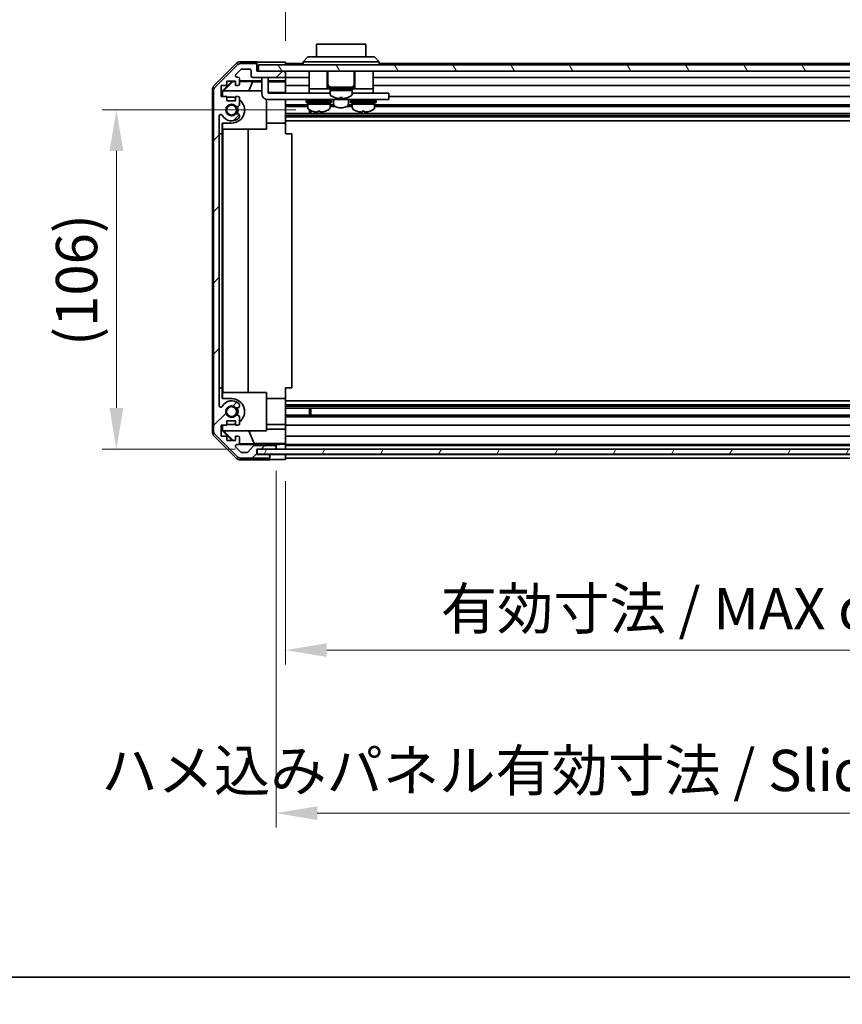
# Model space of a CAD drawing. Units: millimetres. Extents: x 0 to 8056, y -9 to 1405.
# Drawn here: x 2142 to 2401, y -9 to 302 of the extents above; entities that cross this region are included whole.
import ezdxf

# ---------------------------------------------------------------- set-up
doc = ezdxf.new("R2010")
doc.units = ezdxf.units.MM
doc.header["$LTSCALE"] = 4.5
doc.layers.get('Defpoints').update_dxf_attribs({"lineweight": 25})
for name, color, linetype, lineweight in [('Border (ISO)', 7, 'Continuous', 35), ('Dimension (ISO)', 7, 'Continuous', 18), ('Dimension (ISO) @ 1', 7, 'Continuous', 18), ('Hatch (ISO)', 1, 'Continuous', 18), ('Visible (ISO)', 7, 'Continuous', 35)]:
    doc.layers.add(name, color=color, linetype=linetype, lineweight=lineweight)
doc.styles.add('Note Text (TK)', font='txt')
doc.dimstyles.new('Default - Method 1b (TK)', dxfattribs={"dimscale": 4.5, "dimtxt": 2.5, "dimasz": 2.5, "dimexe": 1, "dimexo": 1.5, "dimgap": 1, "dimtad": 1, "dimtoh": 1, "dimrnd": 1e-08, "dimdsep": 46, "dimtxsty": 'Note Text (TK)', "dimcen": 0.09, "dimdle": 5, "dimclrd": 100, "dimclre": 100, "dimclrt": 7, "dimadec": 1, "dimazin": 1, "dimtfac": 1, "dimtmove": 0, "dimatfit": 3, "dimfxl": 1, "dimtolj": 1, "dimlwd": -1, "dimlwe": -1, "dimarcsym": 0})

# ---------------------------------------------------------------- blocks, each defined once
blk = doc.blocks.new('図面枠 tk図枠')
at = {"layer": 'Border (ISO)'}
blk.add_line((14.5, 8), (405.5, 8), dxfattribs=at)
blk = doc.blocks.new('*D44')
at = {"layer": 'Defpoints', "color": 0}
for p in [(2172.02, 273.23), (2235.29, 273.23), (2216.29, 166.28)]:
    blk.add_point(p, dxfattribs=at)
at = {"layer": 'Dimension (ISO)', "color": 100}
for p, q in [((2228.54, 273.23), (2167.52, 273.23)), ((2172.02, 179.28), (2172.02, 260.23)), ((2209.54, 166.28), (2167.52, 166.28))]:
    blk.add_line(p, q, dxfattribs=at)
for points in [[(2169.86, 260.23), (2174.19, 260.23), (2172.02, 273.23)], [(2169.86, 179.28), (2174.19, 179.28), (2172.02, 166.28)]]:
    blk.add_solid(points, dxfattribs=at)
at = {"layer": 'Dimension (ISO)', "color": 7, "insert": (2159.47, 198.83), "char_height": 13, "attachment_point": 4, "rotation": 90, "style": 'Note Text (TK)'}
blk.add_mtext('\\A1;(106)', dxfattribs=at)
blk = doc.blocks.new('*D45')
at = {"layer": 'Defpoints', "color": 0}
for p in [(2225.29, 163.01), (2529.29, 162.93), (2529.29, 103.01)]:
    blk.add_point(p, dxfattribs=at)
at = {"layer": 'Dimension (ISO)', "color": 100}
for p, q in [((2225.29, 156.26), (2225.29, 98.51)), ((2529.29, 156.18), (2529.29, 98.51)), ((2238.29, 103.01), (2516.29, 103.01))]:
    blk.add_line(p, q, dxfattribs=at)
for points in [[(2238.29, 105.18), (2238.29, 100.85), (2225.29, 103.01)], [(2516.29, 105.18), (2516.29, 100.85), (2529.29, 103.01)]]:
    blk.add_solid(points, dxfattribs=at)
at = {"layer": 'Dimension (ISO)', "color": 7, "insert": (2274.15, 116.08), "char_height": 13, "attachment_point": 4, "style": 'Note Text (TK)'}
blk.add_mtext('\\A1;有効寸法 / MAX dim. 304', dxfattribs=at)
blk = doc.blocks.new('*D48')
at = {"layer": 'Defpoints', "color": 0}
for p in [(2222.29, 166.28), (2532.29, 166.28), (2532.29, 51.66)]:
    blk.add_point(p, dxfattribs=at)
at = {"layer": 'Dimension (ISO)', "color": 100}
for p, q in [((2222.29, 159.53), (2222.29, 47.16)), ((2532.29, 159.53), (2532.29, 47.16)), ((2235.29, 51.66), (2519.29, 51.66))]:
    blk.add_line(p, q, dxfattribs=at)
for points in [[(2235.29, 53.83), (2235.29, 49.5), (2222.29, 51.66)], [(2519.29, 53.83), (2519.29, 49.5), (2532.29, 51.66)]]:
    blk.add_solid(points, dxfattribs=at)
at = {"layer": 'Dimension (ISO)', "color": 7, "insert": (2167.26, 65.1), "char_height": 13, "attachment_point": 4, "style": 'Note Text (TK)'}
blk.add_mtext('\\A1;ハメ込みパネル有効寸法 / Slide panel MAX dim. 310', dxfattribs=at)
blk = doc.blocks.new('*D49')
at = {"layer": 'Defpoints', "color": 0}
for p in [(2529.29, 324.69), (2225.29, 288.17), (2529.29, 285.33)]:
    blk.add_point(p, dxfattribs=at)
at = {"layer": 'Dimension (ISO)', "color": 100}
for p, q in [((2225.29, 294.92), (2225.29, 329.19)), ((2529.29, 292.08), (2529.29, 329.19)), ((2238.29, 324.69), (2516.29, 324.69))]:
    blk.add_line(p, q, dxfattribs=at)
for points in [[(2238.29, 326.86), (2238.29, 322.52), (2225.29, 324.69)], [(2516.29, 326.86), (2516.29, 322.52), (2529.29, 324.69)]]:
    blk.add_solid(points, dxfattribs=at)
at = {"layer": 'Dimension (ISO)', "color": 7, "insert": (2150.46, 338.13), "char_height": 13, "attachment_point": 4, "style": 'Note Text (TK)'}
blk.add_mtext('\\A1;開閉パネル有効寸法 / Open-closing panel MAX dim. 304', dxfattribs=at)

msp = doc.modelspace()

# ---------------------------------------------------------------- hatches: boundary and pattern name
at = {"layer": 'Hatch (ISO)'}
h = msp.add_hatch(dxfattribs=at)
h.set_pattern_fill('ANSI31', color=256, scale=127, style=0)
h.set_pattern_definition([(45, (1697, -40), (-11.2253, 11.2253), [])])
edge = h.paths.add_edge_path()
edge.add_ellipse((2204.5938, 172.2537), major_axis=(-2, 0), ratio=1, start_angle=0, end_angle=45)
edge.add_line((2203.1795, 170.8395), (2210.008, 164.0111))
edge.add_ellipse((2211.4222, 165.4253), major_axis=(-1.4142, -1.4142), ratio=1, start_angle=0, end_angle=45)
edge.add_line((2211.4222, 163.4253), (2219.7938, 163.4253))
edge.add_ellipse((2219.7938, 163.9253), major_axis=(0, -0.5), ratio=1, start_angle=0, end_angle=90)
edge.add_line((2220.2938, 163.9253), (2220.2938, 164.1253))
edge.add_ellipse((2219.7938, 164.1253), major_axis=(0.5, 0), ratio=1, start_angle=0, end_angle=90)
edge.add_line((2219.7938, 164.6253), (2216.2938, 164.6253))
edge.add_line((2216.2938, 164.6253), (2216.2938, 166.2753))
edge.add_line((2216.2938, 166.2753), (2216.3438, 166.2753))
edge.add_line((2216.3438, 166.2753), (2221.7938, 166.2753))
edge.add_ellipse((2221.7938, 166.7753), major_axis=(0, -0.5), ratio=1, start_angle=0, end_angle=3.115064)
edge.add_ellipse((2221.7938, 166.7753), major_axis=(0.0272, -0.4993), ratio=1, start_angle=0, end_angle=86.884936)
edge.add_line((2222.2938, 166.7753), (2222.2938, 166.9753))
edge.add_ellipse((2221.7938, 166.9753), major_axis=(0.5, 0), ratio=1, start_angle=0, end_angle=90)
edge.add_line((2221.7938, 167.4753), (2215.5183, 167.4753))
edge.add_ellipse((2215.5183, 166.9753), major_axis=(0, 0.5), ratio=1, start_angle=0, end_angle=48.366461)
edge.add_line((2215.1446, 167.3075), (2213.4429, 165.3931))
edge.add_ellipse((2213.0692, 165.7253), major_axis=(0.3737, -0.3322), ratio=1, start_angle=311.633539, end_angle=360, ccw=False)
edge.add_line((2213.0692, 165.2253), (2211.5465, 165.2253))
edge.add_ellipse((2211.5465, 165.7253), major_axis=(0, -0.5), ratio=1, start_angle=315, end_angle=360, ccw=False)
edge.add_line((2211.1929, 165.3718), (2209.6429, 166.9218))
edge.add_ellipse((2209.9965, 167.2753), major_axis=(-0.3536, -0.3536), ratio=1, start_angle=225, end_angle=360, ccw=False)
edge.add_line((2209.9965, 167.7753), (2210.2938, 167.7753))
edge.add_ellipse((2210.2938, 168.2753), major_axis=(0, -0.5), ratio=1, start_angle=0, end_angle=90)
edge.add_line((2210.7938, 168.2753), (2210.7938, 169.9253))
edge.add_ellipse((2210.2938, 169.9253), major_axis=(0.5, 0), ratio=1, start_angle=0, end_angle=90)
edge.add_line((2210.2938, 170.4253), (2209.5438, 170.4253))
edge.add_line((2209.5438, 170.4253), (2209.5438, 169.0253))
edge.add_line((2209.5438, 169.0253), (2206.7438, 169.0253))
edge.add_line((2206.7438, 169.0253), (2206.7438, 170.4253))
edge.add_line((2206.7438, 170.4253), (2205.0438, 170.4253))
edge.add_line((2205.0438, 170.4253), (2205.0438, 173.8253))
edge.add_line((2205.0438, 173.8253), (2206.7438, 173.8253))
edge.add_line((2206.7438, 173.8253), (2206.7438, 175.2253))
edge.add_line((2206.7438, 175.2253), (2209.5438, 175.2253))
edge.add_line((2209.5438, 175.2253), (2209.5438, 173.8253))
edge.add_line((2209.5438, 173.8253), (2210.2938, 173.8253))
edge.add_ellipse((2210.2938, 174.3253), major_axis=(0, -0.5), ratio=1, start_angle=0, end_angle=90)
edge.add_line((2210.7938, 174.3253), (2210.7938, 176.4526))
edge.add_ellipse((2210.0362, 176.1956), major_axis=(0.7576, 0.2571), ratio=1, start_angle=0, end_angle=113.335886)
edge.add_ellipse((2208.2938, 178.1253), major_axis=(1.2063, -1.336), ratio=1, start_angle=95.840426, end_angle=360, ccw=False)
edge.add_ellipse((2210.0362, 180.0551), major_axis=(-0.5361, -0.5938), ratio=1, start_angle=0, end_angle=113.335886)
edge.add_line((2210.7938, 179.798), (2210.7939, 180.3122))
edge.add_ellipse((2210.0362, 180.0551), major_axis=(0.7577, 0.2571), ratio=1, start_angle=0, end_angle=29.176312)
edge.add_ellipse((2208.2938, 178.1253), major_axis=(2.2786, 2.5236), ratio=1, start_angle=0, end_angle=102.759257)
edge.add_ellipse((2204.8935, 180.0351), major_axis=(0.4357, -0.2447), ratio=1, start_angle=209.320529, end_angle=360, ccw=False)
edge.add_line((2204.3938, 180.0351), (2204.3938, 271.2156))
edge.add_ellipse((2204.8935, 271.2156), major_axis=(-0.4997, 0), ratio=1, start_angle=209.320529, end_angle=360, ccw=False)
edge.add_ellipse((2208.2938, 273.1253), major_axis=(-2.9645, -1.665), ratio=1, start_angle=0, end_angle=102.759257)
edge.add_ellipse((2210.0362, 271.1956), major_axis=(0.5362, -0.5939), ratio=1, start_angle=0, end_angle=29.176312)
edge.add_line((2210.7939, 270.9385), (2210.7938, 271.4526))
edge.add_ellipse((2210.0362, 271.1956), major_axis=(0.7576, 0.2571), ratio=1, start_angle=0, end_angle=113.335886)
edge.add_ellipse((2208.2938, 273.1253), major_axis=(1.2063, -1.336), ratio=1, start_angle=95.840426, end_angle=360, ccw=False)
edge.add_ellipse((2210.0362, 275.0551), major_axis=(-0.5361, -0.5938), ratio=1, start_angle=0, end_angle=113.335886)
edge.add_line((2210.7938, 274.798), (2210.7938, 276.9253))
edge.add_ellipse((2210.2938, 276.9253), major_axis=(0.5, 0), ratio=1, start_angle=0, end_angle=90)
edge.add_line((2210.2938, 277.4253), (2209.5438, 277.4253))
edge.add_line((2209.5438, 277.4253), (2209.5438, 276.0253))
edge.add_line((2209.5438, 276.0253), (2206.7438, 276.0253))
edge.add_line((2206.7438, 276.0253), (2206.7438, 277.4253))
edge.add_line((2206.7438, 277.4253), (2205.0438, 277.4253))
edge.add_line((2205.0438, 277.4253), (2205.0438, 280.8253))
edge.add_line((2205.0438, 280.8253), (2206.7438, 280.8253))
edge.add_line((2206.7438, 280.8253), (2206.7438, 282.2253))
edge.add_line((2206.7438, 282.2253), (2209.5438, 282.2253))
edge.add_line((2209.5438, 282.2253), (2209.5438, 280.8253))
edge.add_line((2209.5438, 280.8253), (2210.2938, 280.8253))
edge.add_ellipse((2210.2938, 281.3253), major_axis=(0, -0.5), ratio=1, start_angle=0, end_angle=90)
edge.add_line((2210.7938, 281.3253), (2210.7938, 282.9753))
edge.add_ellipse((2210.2938, 282.9753), major_axis=(0.5, 0), ratio=1, start_angle=0, end_angle=90)
edge.add_line((2210.2938, 283.4753), (2209.9965, 283.4753))
edge.add_ellipse((2209.9965, 283.9753), major_axis=(0, -0.5), ratio=1, start_angle=225, end_angle=360, ccw=False)
edge.add_line((2209.6429, 284.3289), (2211.1929, 285.8789))
edge.add_ellipse((2211.5465, 285.5253), major_axis=(-0.3536, 0.3536), ratio=1, start_angle=315, end_angle=360, ccw=False)
edge.add_line((2211.5465, 286.0253), (2213.9938, 286.0253))
edge.add_ellipse((2213.9938, 285.5253), major_axis=(0, 0.5), ratio=1, start_angle=270, end_angle=360, ccw=False)
edge.add_line((2214.4938, 285.5253), (2214.4938, 283.8253))
edge.add_ellipse((2214.9938, 283.8253), major_axis=(-0.5, 0), ratio=1, start_angle=0, end_angle=90)
edge.add_line((2214.9938, 283.3253), (2224.7938, 283.3253))
edge.add_ellipse((2224.7938, 283.8253), major_axis=(0, -0.5), ratio=1, start_angle=0, end_angle=90)
edge.add_line((2225.2938, 283.8253), (2225.2938, 284.8253))
edge.add_ellipse((2224.7938, 284.8253), major_axis=(0.5, 0), ratio=1, start_angle=0, end_angle=90)
edge.add_line((2224.7938, 285.3253), (2216.7938, 285.3253))
edge.add_line((2216.7938, 285.3253), (2216.2938, 285.3253))
edge.add_line((2216.2938, 285.3253), (2216.2938, 287.3253))
edge.add_ellipse((2215.7938, 287.3253), major_axis=(0.5, 0), ratio=1, start_angle=0, end_angle=90)
edge.add_line((2215.7938, 287.8253), (2211.4222, 287.8253))
edge.add_ellipse((2211.4222, 285.8253), major_axis=(0, 2), ratio=1, start_angle=0, end_angle=45)
edge.add_line((2210.008, 287.2395), (2203.1795, 280.4111))
edge.add_ellipse((2204.5938, 278.9969), major_axis=(-1.4142, 1.4142), ratio=1, start_angle=0, end_angle=45)
edge.add_line((2202.5938, 278.9969), (2202.5938, 172.2537))
h = msp.add_hatch(dxfattribs=at)
h.set_pattern_fill('ANSI31', color=256, scale=127, angle=75.000175, style=0)
h.set_pattern_definition([(120.0002, (1697, -40), (-13.74813, -7.93754), [])])
h.paths.add_polyline_path([(2537.7938, 285.3253), (2537.7938, 287.3253), (2216.7938, 287.3253), (2216.7938, 285.3253), (2224.7938, 285.3253), (2529.7938, 285.3253)])
h = msp.add_hatch(dxfattribs=at)
h.set_pattern_fill('ANSI31', color=256, scale=127, angle=14.999978, style=0)
h.set_pattern_definition([(60, (1697, -40), (-13.74815, 7.9375), [])])
h.paths.add_polyline_path([(2216.3438, 166.2761), (2216.3438, 166.2753), (2216.3438, 164.7761), (2538.2438, 164.7761), (2538.2438, 166.2753), (2538.2438, 166.2761), (2532.7666, 166.2761), (2221.8209, 166.2761)])

# ---------------------------------------------------------------- linework, layer by layer
at = {"layer": 'Visible (ISO)'}
for p, q in [((2250.5438, 293.9253), (2235.0438, 293.9253)), ((2235.0438, 289.9253), (2235.0438, 293.9253)), ((2250.5438, 293.9253), (2250.5438, 289.9253)), ((2230.7938, 288.3253), (2232.2938, 289.9253)), ((2232.2938, 289.9253), (2233.2938, 289.9253)), ((2252.2938, 289.9253), (2233.2938, 289.9253)), ((2252.2938, 289.9253), (2253.2938, 289.9253)), ((2254.7938, 288.3253), (2253.2938, 289.9253)), ((2202.8794, 280.9098), (2209.7093, 287.7397)), ((2210.008, 287.2395), (2203.1795, 280.4111)), ((2209.6429, 284.3289), (2211.1929, 285.8789)), ((2216.2938, 288.3253), (2211.1234, 288.3253)), ((2215.7938, 287.8253), (2211.4222, 287.8253)), ((2211.5465, 286.0253), (2213.9938, 286.0253)), ((2214.4938, 285.5253), (2214.4938, 283.8253)), ((2216.2938, 287.3253), (2216.2938, 288.3253)), ((2216.2938, 285.3253), (2216.2938, 287.3253)), ((2537.7938, 287.3253), (2216.7938, 287.3253)), ((2216.7938, 287.3253), (2216.7938, 285.3253)), ((2221.2938, 288.1682), (2225.2938, 288.1682)), ((2225.2938, 288.1682), (2225.2938, 287.3253)), ((2230.7938, 287.8253), (2225.2938, 287.8253)), ((2233.2938, 288.3253), (2230.7938, 288.3253)), ((2230.7938, 287.3253), (2230.7938, 288.3253)), ((2233.2938, 288.3253), (2252.2938, 288.3253)), ((2254.7938, 288.3253), (2252.2938, 288.3253)), ((2254.7938, 287.3253), (2254.7938, 288.3253)), ((2522.7938, 287.8253), (2254.7938, 287.8253)), ((2210.2938, 283.4753), (2209.9965, 283.4753)), ((2210.7938, 281.3253), (2210.7938, 282.9753)), ((2210.7938, 282.3244), (2217.7938, 282.3244)), ((2214.9938, 283.3253), (2224.7938, 283.3253)), ((2224.7938, 285.3253), (2216.2938, 285.3253)), ((2216.7938, 285.3253), (2537.7938, 285.3253)), ((2217.7938, 282.9253), (2217.7938, 283.3253)), ((2217.7938, 282.9253), (2217.7938, 278.4253)), ((2219.7938, 283.3253), (2219.7938, 282.9253)), ((2219.7938, 278.4253), (2219.7938, 282.9253)), ((2219.7938, 282.3244), (2225.2938, 282.3244)), ((2225.2938, 284.8253), (2225.2938, 285.3253)), ((2225.2938, 283.8253), (2225.2938, 284.8253)), ((2225.2938, 282.3244), (2225.2938, 283.8253)), ((2232.6938, 283.3253), (2225.2938, 283.3253)), ((2225.2938, 282.3244), (2225.2938, 282.0713)), ((2232.6938, 285.3253), (2232.6938, 279.8253)), ((2238.4438, 285.3253), (2238.4438, 279.8253)), ((2238.6438, 285.3253), (2238.6438, 281.3253)), ((2246.9438, 285.3253), (2246.9438, 281.3253)), ((2247.1438, 285.3253), (2247.1438, 279.8253)), ((2252.8938, 285.3253), (2252.8938, 279.8253)), ((2525.0938, 283.3253), (2252.8938, 283.3253)), ((2202.2938, 171.7549), (2202.2938, 279.4957)), ((2205.0438, 277.4253), (2205.0438, 280.8253)), ((2205.0438, 280.8253), (2206.7438, 280.8253)), ((2205.2942, 279.0806), (2208.4389, 282.2253)), ((2205.7517, 279.1253), (2208.7224, 282.14)), ((2206.7438, 280.8253), (2206.7438, 282.2253)), ((2206.7438, 282.2253), (2209.5438, 282.2253)), ((2208.6371, 282.2253), (2208.7224, 282.14)), ((2208.7224, 282.14), (2209.5438, 282.1257)), ((2209.5438, 282.2253), (2209.5438, 280.8253)), ((2209.5438, 280.8253), (2210.2938, 280.8253)), ((2210.7938, 282.1038), (2214.88, 282.0325)), ((2214.88, 282.0325), (2213.6966, 279.1253)), ((2214.88, 282.0325), (2217.7938, 282.0325)), ((2219.7938, 282.0325), (2225.2938, 282.0325)), ((2225.2938, 282.0713), (2225.2938, 281.3253)), ((2225.2938, 280.8253), (2225.2938, 281.3253)), ((2232.6938, 280.8253), (2225.2938, 280.8253)), ((2225.2938, 280.8253), (2225.2938, 278.6965)), ((2232.6938, 279.8253), (2232.6938, 278.4253)), ((2232.6938, 279.8253), (2237.6938, 279.8253)), ((2237.9438, 279.8253), (2237.6938, 279.8253)), ((2237.9438, 279.8253), (2238.4438, 279.8253)), ((2238.7938, 279.8253), (2238.4438, 279.8253)), ((2238.7938, 280.3253), (2246.7938, 280.3253)), ((2238.7938, 280.3253), (2238.7938, 279.8253)), ((2238.7938, 279.8253), (2246.7938, 279.8253)), ((2239.2938, 279.8253), (2239.2938, 279.3253)), ((2239.2938, 279.3253), (2243.4469, 279.3253)), ((2246.2938, 279.3253), (2239.2938, 279.3253)), ((2239.2938, 278.3548), (2239.2938, 279.3253)), ((2243.9302, 279.3253), (2246.2938, 279.3253)), ((2246.2938, 279.8253), (2246.2938, 279.3253)), ((2246.2938, 278.3548), (2246.2938, 279.3253)), ((2246.7938, 280.3253), (2246.7938, 279.8253)), ((2247.1438, 279.8253), (2246.7938, 279.8253)), ((2247.1438, 279.8253), (2247.6438, 279.8253)), ((2247.8938, 279.8253), (2247.6438, 279.8253)), ((2247.8938, 279.8253), (2252.8938, 279.8253)), ((2529.2938, 280.8253), (2252.8938, 280.8253)), ((2252.8938, 279.8253), (2252.8938, 278.4253)), ((2202.5938, 278.9969), (2202.5938, 172.2537)), ((2206.7438, 277.4253), (2205.0438, 277.4253)), ((2205.2942, 277.4253), (2205.2942, 279.0806)), ((2205.3989, 278.9759), (2205.2942, 279.0806)), ((2205.5484, 279.1253), (2205.3989, 278.9759)), ((2205.3989, 278.9759), (2205.3989, 277.4253)), ((2205.5484, 279.1253), (2217.7938, 279.1253)), ((2206.7438, 276.0253), (2206.7438, 277.4253)), ((2206.7438, 277.2253), (2208.2938, 277.2253)), ((2210.2938, 277.4253), (2209.5438, 277.4253)), ((2209.5438, 277.4253), (2209.5438, 276.0253)), ((2210.7938, 274.798), (2210.7938, 276.9253)), ((2219.2938, 276.4888), (2219.2938, 267.1253)), ((2225.2938, 278.6965), (2219.7938, 278.6965)), ((2219.7938, 278.4253), (2232.6938, 278.4253)), ((2256.7938, 276.4253), (2219.7938, 276.4253)), ((2225.2938, 278.6965), (2225.2938, 278.4253)), ((2225.2938, 276.4253), (2225.2938, 276.3749)), ((2225.2938, 269.0253), (2225.2938, 276.3749)), ((2232.6938, 278.4253), (2234.1938, 278.4253)), ((2233.0438, 276.4253), (2233.0438, 276.3253)), ((2239.2938, 278.4253), (2234.1938, 278.4253)), ((2238.5438, 276.4253), (2238.5438, 276.3253)), ((2240.4438, 276.4253), (2240.4438, 275.139)), ((2240.6938, 277.0979), (2240.6938, 277.0869)), ((2242.4338, 277.0979), (2242.4338, 276.7705)), ((2243.1538, 276.7705), (2243.1538, 277.0979)), ((2244.8938, 277.0869), (2244.8938, 277.0979)), ((2245.1438, 276.4253), (2245.1438, 275.139)), ((2251.3938, 278.4253), (2246.2938, 278.4253)), ((2247.0438, 276.4253), (2247.0438, 276.3253)), ((2251.3938, 278.4253), (2252.8938, 278.4253)), ((2252.5438, 276.4253), (2252.5438, 276.3253)), ((2252.8938, 278.4253), (2256.7938, 278.4253)), ((2257.7938, 278.4253), (2256.7938, 278.4253)), ((2256.7938, 276.4253), (2257.7938, 276.4253)), ((2257.7938, 278.4253), (2257.7938, 276.4253)), ((2529.2938, 277.4253), (2257.7938, 277.4253)), ((2209.5438, 276.0253), (2206.7438, 276.0253)), ((2232.2938, 274.798), (2225.2938, 274.798)), ((2232.2938, 274.2551), (2225.2938, 274.2551)), ((2231.7938, 276.0253), (2239.7938, 276.0253)), ((2231.7938, 276.0253), (2231.7938, 275.5253)), ((2231.7938, 275.5253), (2239.7938, 275.5253)), ((2232.2938, 275.5253), (2232.2938, 275.0253)), ((2239.2938, 275.0253), (2232.2938, 275.0253)), ((2232.2938, 274.0548), (2232.2938, 275.0253)), ((2232.2938, 275.0253), (2239.2938, 275.0253)), ((2232.8642, 271.9956), (2232.8642, 273.1506)), ((2233.2938, 272.9445), (2233.2938, 271.9956)), ((2239.2938, 275.5253), (2239.2938, 275.0253)), ((2239.2938, 274.0548), (2239.2938, 275.0253)), ((2240.517, 274.798), (2239.2938, 274.798)), ((2241.0169, 274.2551), (2239.2938, 274.2551)), ((2239.7938, 276.0253), (2239.7938, 275.5253)), ((2246.2938, 274.2551), (2244.5706, 274.2551)), ((2246.2938, 274.798), (2245.0705, 274.798)), ((2245.7938, 276.0253), (2253.7938, 276.0253)), ((2245.7938, 276.0253), (2245.7938, 275.5253)), ((2245.7938, 275.5253), (2253.7938, 275.5253)), ((2246.2938, 275.5253), (2246.2938, 275.0253)), ((2253.2938, 275.0253), (2246.2938, 275.0253)), ((2246.2938, 274.0548), (2246.2938, 275.0253)), ((2246.2938, 275.0253), (2253.2938, 275.0253)), ((2253.2938, 275.5253), (2253.2938, 275.0253)), ((2253.2938, 274.0548), (2253.2938, 275.0253)), ((2529.2938, 274.798), (2253.2938, 274.798)), ((2529.2938, 274.2551), (2253.2938, 274.2551)), ((2253.7938, 276.0253), (2253.7938, 275.5253)), ((2204.3938, 180.0351), (2204.3938, 271.2156)), ((2210.7939, 270.9385), (2210.7938, 271.4526)), ((2529.2938, 271.9956), (2225.2938, 271.9956)), ((2529.2938, 271.4526), (2225.2938, 271.4526)), ((2529.2938, 270.9385), (2225.2938, 270.9385)), ((2236.1626, 272.7967), (2236.1626, 272.4701)), ((2249.4263, 272.7969), (2249.4263, 272.4701)), ((2205.2942, 265.6253), (2205.2942, 269.0253)), ((2208.2938, 269.0253), (2205.2942, 269.0253)), ((2205.3989, 269.0253), (2205.3989, 267.1253)), ((2219.2938, 267.1253), (2205.3989, 267.1253)), ((2205.5031, 184.1253), (2205.5031, 267.1253)), ((2213.5364, 267.1253), (2213.5364, 184.1253)), ((2225.2938, 269.0253), (2219.2938, 269.0253)), ((2529.2938, 269.7252), (2225.2938, 269.7252)), ((2225.2938, 269.0253), (2225.2938, 265.6253)), ((2204.3942, 185.6253), (2204.3942, 265.6253)), ((2204.3942, 265.6253), (2205.2942, 265.6253)), ((2205.2942, 265.6253), (2205.2942, 185.6253)), ((2225.2938, 265.6253), (2227.2938, 265.6253)), ((2227.2938, 185.6253), (2227.2938, 265.6253)), ((2205.2942, 185.6253), (2204.3942, 185.6253)), ((2205.2942, 182.2253), (2205.2942, 185.6253)), ((2205.3989, 184.1253), (2219.2938, 184.1253)), ((2205.3989, 184.1253), (2205.3989, 182.2253)), ((2219.2938, 184.1253), (2219.2938, 172.1253)), ((2225.2938, 185.6253), (2227.2938, 185.6253)), ((2225.2938, 185.6253), (2225.2938, 182.2253)), ((2205.2942, 182.2253), (2208.2938, 182.2253)), ((2210.7938, 179.798), (2210.7939, 180.3122)), ((2225.2938, 182.2253), (2219.2938, 182.2253)), ((2225.2938, 174.8757), (2225.2938, 182.2253)), ((2529.2938, 181.5254), (2225.2938, 181.5254)), ((2529.2938, 180.3122), (2225.2938, 180.3122)), ((2529.2938, 179.798), (2225.2938, 179.798)), ((2529.2938, 179.2551), (2225.2938, 179.2551)), ((2529.2938, 176.9956), (2225.2938, 176.9956)), ((2232.8642, 176.9956), (2232.8642, 179.2551)), ((2233.2938, 179.2551), (2233.2938, 176.9956)), ((2205.0438, 170.4253), (2205.0438, 173.8253)), ((2205.0438, 173.8253), (2206.7438, 173.8253)), ((2205.2942, 172.17), (2205.2942, 173.8253)), ((2205.3989, 173.8253), (2205.3989, 172.2747)), ((2206.7438, 173.8253), (2206.7438, 175.2253)), ((2206.7438, 175.2253), (2209.5438, 175.2253)), ((2208.2938, 174.0253), (2206.7438, 174.0253)), ((2209.5438, 175.2253), (2209.5438, 173.8253)), ((2209.5438, 173.8253), (2210.2938, 173.8253)), ((2210.7938, 174.3253), (2210.7938, 176.4526)), ((2225.2938, 174.0253), (2219.2938, 174.0253)), ((2529.2938, 176.4526), (2225.2938, 176.4526)), ((2225.2938, 174.8757), (2225.2938, 174.3253)), ((2225.2938, 173.8253), (2225.2938, 174.3253)), ((2529.2938, 173.8253), (2225.2938, 173.8253)), ((2225.2938, 173.8253), (2225.2938, 172.5541)), ((2203.1795, 170.8395), (2210.008, 164.0111)), ((2205.2942, 172.17), (2205.3989, 172.2747)), ((2208.4389, 169.0253), (2205.2942, 172.17)), ((2205.3989, 172.2747), (2205.5484, 172.1253)), ((2219.2938, 172.1253), (2205.5484, 172.1253)), ((2208.8065, 169.0253), (2205.7517, 172.1253)), ((2215.3563, 168.0479), (2213.6966, 172.1253)), ((2219.2938, 172.5541), (2225.2938, 172.5541)), ((2225.2938, 172.5541), (2225.2938, 170.4253)), ((2209.7093, 163.511), (2202.8794, 170.3409)), ((2206.7438, 170.4253), (2205.0438, 170.4253)), ((2206.7438, 169.0253), (2206.7438, 170.4253)), ((2209.5438, 169.0253), (2206.7438, 169.0253)), ((2210.2938, 170.4253), (2209.5438, 170.4253)), ((2209.5438, 170.4253), (2209.5438, 169.0253)), ((2209.9965, 167.7753), (2210.2938, 167.7753)), ((2222.2938, 167.7761), (2210.3209, 167.7761)), ((2215.3563, 168.0479), (2210.6869, 167.9664)), ((2210.7938, 168.2753), (2210.7938, 169.9253)), ((2225.2938, 168.0479), (2215.3563, 168.0479)), ((2222.2938, 167.7761), (2222.2938, 167.7935)), ((2222.2938, 166.9753), (2222.2938, 167.7761)), ((2224.2938, 167.8284), (2225.2938, 167.8284)), ((2225.2938, 169.9253), (2225.2938, 170.4253)), ((2529.2938, 170.4253), (2225.2938, 170.4253)), ((2225.2938, 169.9253), (2225.2938, 168.2753)), ((2225.2938, 168.0303), (2225.2938, 168.2753)), ((2225.2938, 168.0303), (2225.2938, 167.8284)), ((2225.2938, 167.8284), (2225.2938, 166.2761)), ((2529.2938, 167.7753), (2225.2938, 167.7753)), ((2211.1929, 165.3718), (2209.6429, 166.9218)), ((2213.0692, 165.2253), (2211.5465, 165.2253)), ((2215.1446, 167.3075), (2213.4429, 165.3931)), ((2221.7938, 167.4753), (2215.5183, 167.4753)), ((2216.2938, 164.6253), (2216.2938, 166.2753)), ((2216.2938, 166.2753), (2221.7938, 166.2753)), ((2220.2938, 164.6261), (2216.2938, 164.6261)), ((2219.7938, 164.6253), (2216.2938, 164.6253)), ((2216.3438, 166.2761), (2216.3438, 164.7761)), ((2538.2438, 166.2761), (2216.3438, 166.2761)), ((2216.3438, 164.7761), (2538.2438, 164.7761)), ((2220.2938, 164.6261), (2222.2938, 164.6261)), ((2220.2938, 164.1253), (2220.2938, 164.6261)), ((2222.2938, 166.7753), (2222.2938, 166.9753)), ((2222.2938, 166.2761), (2222.2938, 166.7753)), ((2222.2938, 164.6261), (2225.2938, 164.6261)), ((2529.2938, 167.4753), (2225.2938, 167.4753)), ((2225.2938, 166.9753), (2225.2938, 166.7753)), ((2225.2938, 164.7761), (2225.2938, 164.6261)), ((2225.2938, 164.7761), (2225.2938, 164.6261)), ((2225.2938, 164.6261), (2225.2938, 163.0126)), ((2529.2938, 164.6253), (2225.2938, 164.6253)), ((2220.2938, 162.9253), (2211.1234, 162.9253)), ((2211.4222, 163.4253), (2219.7938, 163.4253)), ((2220.2938, 163.9253), (2220.2938, 164.1253)), ((2220.2938, 162.9253), (2220.2938, 163.9253)), ((2225.2938, 163.0126), (2222.2938, 163.0126)), ((2225.2938, 164.1253), (2225.2938, 163.9253)), ((2529.2938, 163.4253), (2225.2938, 163.4253))]:
    msp.add_line(p, q, dxfattribs=at)
for centre in [(2208.2938, 273.1253), (2208.2938, 178.1253)]:
    msp.add_circle(centre, 1.5706, dxfattribs=at)
for centre, radius, start, end in [((2211.4222, 285.8253), 2, 90, 135), ((2211.5465, 285.5253), 0.5, 90, 135), ((2213.9938, 285.5253), 0.5, 0, 90), ((2215.7938, 287.3253), 0.5, 0, 90), ((2209.9965, 283.9753), 0.5, 135, 270), ((2210.2938, 282.9753), 0.5, 0, 90), ((2214.9938, 283.8253), 0.5, 180, 270), ((2224.7938, 284.8253), 0.5, 0, 90), ((2224.7938, 283.8253), 0.5, 270, 0), ((2204.5938, 278.9969), 2, 135, 180), ((2210.2938, 281.3253), 0.5, 270, 0), ((2239.6438, 281.3253), 1, 180, 270), ((2245.9438, 281.3253), 1, 270, 0), ((2208.2938, 273.1253), 4.1, 72.249173, 90), ((2208.2938, 273.1253), 4.1, 270, 52.428131), ((2210.2938, 276.9253), 0.5, 0, 90), ((2219.7938, 278.4253), 2, 180, 270), ((2233.3438, 276.3253), 0.3, 180, 270), ((2238.2438, 276.3253), 0.3, 270, 0), ((2240.2938, 278.3548), 1, 180, 241.732129), ((2242.7938, 283.0041), 6.2788, 241.732129, 250.460299), ((2242.7938, 283.0041), 6.2684, 250.426789, 263.956172), ((2242.7938, 283.0041), 5.9172, 266.511985, 273.488015), ((2242.7938, 283.0041), 6.2684, 276.043828, 289.573211), ((2242.7938, 283.0041), 6.2788, 289.539701, 298.267871), ((2245.2938, 278.3548), 1, 298.267871, 0), ((2247.3438, 276.3253), 0.3, 180, 270), ((2252.2438, 276.3253), 0.3, 270, 0), ((2208.2938, 273.1253), 1.8, 47.920213, 312.079787), ((2210.0362, 275.0551), 0.8, 227.920213, 341.256099), ((2208.2938, 273.1253), 2, 325.405155, 34.594845), ((2208.2938, 273.1253), 2.1, 327.438672, 32.561328), ((2233.2938, 274.0548), 1, 180, 241.732129), ((2235.7938, 278.7041), 6.2788, 241.732129, 250.458452), ((2235.7938, 278.7041), 6.2788, 289.541548, 298.267871), ((2238.2938, 274.0548), 1, 298.267871, 0), ((2247.2938, 274.0548), 1, 180, 241.732129), ((2249.7938, 278.7041), 6.2788, 241.732129, 250.458997), ((2249.7938, 278.7041), 6.2788, 289.541003, 298.267871), ((2252.2938, 274.0548), 1, 298.267871, 0), ((2204.8935, 271.2156), 0.4997, 29.320529, 180), ((2208.2938, 273.1253), 3.4001, 209.320529, 312.079787), ((2210.0362, 271.1956), 0.8, 18.743901, 132.079787), ((2210.0362, 271.1956), 0.8001, 312.079787, 341.256099), ((2204.8935, 180.0351), 0.4997, 180, 330.679471), ((2208.2938, 178.1253), 3.4001, 47.920213, 150.679471), ((2208.2938, 178.1253), 1.8, 47.920213, 312.079787), ((2208.2938, 178.1253), 4.1, 307.571869, 90), ((2210.0362, 180.0551), 0.8001, 18.743901, 47.920213), ((2210.0362, 180.0551), 0.8, 227.920213, 341.256099), ((2210.0362, 176.1956), 0.8, 18.743901, 132.079787), ((2208.2938, 178.1253), 2, 325.405155, 34.594845), ((2208.2938, 178.1253), 2.1, 327.438672, 32.561328), ((2208.2938, 178.1253), 4.1, 270, 287.750827), ((2210.2938, 174.3253), 0.5, 270, 0), ((2204.5938, 172.2537), 2, 180, 225), ((2209.9965, 167.2753), 0.5, 90, 225), ((2210.2938, 169.9253), 0.5, 0, 90), ((2210.2938, 168.2753), 0.5, 270, 0), ((2211.5465, 165.7253), 0.5, 225, 270), ((2213.0692, 165.7253), 0.5, 270, 318.366461), ((2215.5183, 166.9753), 0.5, 90, 138.366461), ((2219.7938, 164.1253), 0.5, 0, 90), ((2221.7938, 166.9753), 0.5, 0, 90), ((2221.7938, 166.7753), 0.5, 270, 0), ((2211.4222, 165.4253), 2, 225, 270), ((2219.7938, 163.9253), 0.5, 270, 0)]:
    msp.add_arc(centre, radius, start, end, dxfattribs=at)
for centre, major_axis, ratio, start_param, end_param in [((2211.124, 286.325), (-1.4146, 1.4146), 0.99969546, 5.49793944, 6.28318531), ((2221.2938, 288.2555), (-5, 0), 0.01745506, 0, 1.57079633), ((2204.2941, 279.4951), (-1.4146, 1.4146), 0.99969546, 0, 0.78524587), ((2242.7938, 278.8923), (-3.4333, 6.0499), 0.11239, 4.72018323, 4.80321514), ((2242.7938, 279.7583), (-1.8638, 3.2842), 0.11239, 4.51673217, 4.66905052), ((2242.7938, 279.7583), (-3.4333, 6.0499), 0.11239033, 4.64869362, 4.65974385), ((2240.1085, 279.7582), (7.1671, -11.999), 0.2219761, 1.40320887, 1.43899073), ((2233.694, 278.7041), (0, -5.9172), 0.01347751, 6.27840171, 6.34406266), ((2235.7889, 278.7041), (0, -6.2684), 0.99990917, 5.94308214, 6.1777006), ((2235.7986, 278.7041), (0, -6.2684), 0.99990917, 5.94156833, 6.1777006), ((2235.4338, 278.7041), (0, -6.2684), 0.01347751, 0.10548471, 0.34161698), ((2235.7655, 278.7041), (0, -5.9172), 0.99990917, 6.23186983, 6.28796891), ((2235.8221, 278.7041), (0, -5.9172), 0.99990917, 6.22230796, 6.34406266), ((2236.1537, 278.7041), (0, -6.2684), 0.01347751, 5.94308214, 6.1777006), ((2236.1537, 278.7041), (0, -6.2684), 0.01347751, 0.10548471, 0.34161698), ((2235.7986, 278.7041), (0, -6.2684), 0.99990917, 0.10548471, 0.34161698), ((2237.8936, 278.7041), (0, -5.9172), 0.01347751, 6.23186983, 6.34406266), ((2247.6939, 278.7041), (0, -5.9172), 0.01131441, 6.22230796, 6.33603276), ((2249.7897, 278.7041), (0, -6.2684), 0.99993599, 5.94156833, 6.1777006), ((2249.77, 278.7041), (0, -5.9172), 0.99993599, 6.22230796, 6.34406266), ((2249.4338, 278.7041), (0, -6.2684), 0.01131441, 5.94156833, 6.1777006), ((2249.4338, 278.7041), (0, -6.2684), 0.01131441, 0.10548471, 0.34032878), ((2249.8175, 278.7041), (0, -5.9172), 0.99993599, 6.27916957, 6.33603276), ((2250.1537, 278.7041), (0, -6.2684), 0.01131441, 5.94156833, 6.1777006), ((2249.7897, 278.7041), (0, -6.2684), 0.99993599, 0.10548471, 0.34161698), ((2249.7978, 278.7041), (0, -6.2684), 0.99993599, 0.10548471, 0.34032878), ((2251.8936, 278.7041), (0, -5.9172), 0.01131441, 6.22230796, 6.28720104), ((2204.2941, 171.7555), (-1.4146, -1.4146), 0.99969546, 5.49793944, 6.28318531), ((2224.2938, 167.7935), (-2, 0), 0.01745506, 4.71238898, 6.28318531), ((2211.124, 164.9256), (-1.4146, -1.4146), 0.99969546, 0, 0.78524587), ((2222.2938, 162.9777), (-2, 0), 0.01745506, 4.71238898, 6.28318531)]:
    msp.add_ellipse(centre, major_axis=major_axis, ratio=ratio, start_param=start_param, end_param=end_param, dxfattribs=at)
for points, knots in [([(2242.1338, 276.7705), (2242.1713, 276.7665), (2242.2115, 276.7631), (2242.2854, 276.7585), (2242.3192, 276.7573), (2242.3726, 276.7573), (2242.3957, 276.7585), (2242.4263, 276.7631), (2242.4338, 276.7665), (2242.4338, 276.7705)], [0.0909159829, 0.0909159829, 0.0909159829, 0.0909159829, 0.1022430032, 0.1022430032, 0.1135700234, 0.1135700234, 0.1248970437, 0.1248970437, 0.1362240639, 0.1362240639, 0.1362240639, 0.1362240639]), ([(2243.1538, 276.7705), (2243.1538, 276.7665), (2243.1612, 276.7631), (2243.1918, 276.7585), (2243.2149, 276.7573), (2243.2683, 276.7573), (2243.3021, 276.7585), (2243.3761, 276.7631), (2243.4162, 276.7665), (2243.4538, 276.7705)], [0.0456053829, 0.0456053829, 0.0456053829, 0.0456053829, 0.0569324032, 0.0569324032, 0.0682594234, 0.0682594234, 0.0795864437, 0.0795864437, 0.0909134639, 0.0909134639, 0.0909134639, 0.0909134639]), ([(2245.1438, 275.139), (2245.1438, 275.0106), (2245.1123, 274.8832), (2244.993, 274.6362), (2244.8993, 274.5197), (2244.6459, 274.2918), (2244.4752, 274.187), (2244.081, 274.0109), (2243.8553, 273.9415), (2243.381, 273.8464), (2243.133, 273.82), (2242.6365, 273.8098), (2242.3881, 273.8257), (2241.9104, 273.8986), (2241.6814, 273.9558), (2241.2609, 274.1108), (2241.0702, 274.2092), (2240.751, 274.4478), (2240.6207, 274.5888), (2240.4777, 274.8735), (2240.4438, 275.0057), (2240.4438, 275.139)], [3.14159265, 3.14159265, 3.14159265, 3.14159265, 3.37856607, 3.37856607, 3.64910773, 3.64910773, 3.98312302, 3.98312302, 4.33112357, 4.33112357, 4.67156254, 4.67156254, 5.00868285, 5.00868285, 5.34778537, 5.34778537, 5.69380643, 5.69380643, 6.03714118, 6.03714118, 6.28318531, 6.28318531, 6.28318531, 6.28318531]), ([(2235.3458, 272.4574), (2235.3438, 272.4573), (2235.3419, 272.4573), (2235.3136, 272.4573), (2235.2801, 272.4585), (2235.2066, 272.4631), (2235.1665, 272.4665), (2235.129, 272.4705)], [0.0218041227, 0.0218041227, 0.0218041227, 0.0218041227, 0.0226540405, 0.0226540405, 0.0339810607, 0.0339810607, 0.045308081, 0.045308081, 0.045308081, 0.045308081]), ([(2235.1387, 272.4705), (2235.1762, 272.4665), (2235.2165, 272.4631), (2235.2908, 272.4585), (2235.3249, 272.4573), (2235.379, 272.4573), (2235.4026, 272.4585), (2235.4342, 272.4631), (2235.4422, 272.4665), (2235.4427, 272.4705)], [0.1365213659, 0.1365213659, 0.1365213659, 0.1365213659, 0.1478483861, 0.1478483861, 0.1591754064, 0.1591754064, 0.1705024266, 0.1705024266, 0.1818294469, 0.1818294469, 0.1818294469, 0.1818294469]), ([(2236.2418, 272.4574), (2236.2397, 272.4573), (2236.2376, 272.4573), (2236.2085, 272.4573), (2236.1849, 272.4585), (2236.1534, 272.4631), (2236.1453, 272.4665), (2236.1448, 272.4705)], [0.0674095057, 0.0674095057, 0.0674095057, 0.0674095057, 0.0682594234, 0.0682594234, 0.0795864437, 0.0795864437, 0.0909134639, 0.0909134639, 0.0909134639, 0.0909134639]), ([(2236.1626, 272.4705), (2236.1621, 272.4665), (2236.1691, 272.4631), (2236.1986, 272.4585), (2236.2213, 272.4573), (2236.274, 272.4573), (2236.3074, 272.4585), (2236.381, 272.4631), (2236.421, 272.4665), (2236.4586, 272.4705)], [0.0909159829, 0.0909159829, 0.0909159829, 0.0909159829, 0.1022430032, 0.1022430032, 0.1135700234, 0.1135700234, 0.1248970437, 0.1248970437, 0.1362240639, 0.1362240639, 0.1362240639, 0.1362240639]), ([(2249.1297, 272.4705), (2249.1673, 272.4665), (2249.2073, 272.4631), (2249.2809, 272.4585), (2249.3145, 272.4573), (2249.3672, 272.4573), (2249.39, 272.4585), (2249.4197, 272.4631), (2249.4267, 272.4665), (2249.4263, 272.4705)], [0.1365213659, 0.1365213659, 0.1365213659, 0.1365213659, 0.1478483861, 0.1478483861, 0.1591754064, 0.1591754064, 0.1705024266, 0.1705024266, 0.1818294469, 0.1818294469, 0.1818294469, 0.1818294469]), ([(2249.4413, 272.4705), (2249.4408, 272.4665), (2249.4329, 272.4631), (2249.4015, 272.4585), (2249.378, 272.4573), (2249.3493, 272.4573), (2249.3476, 272.4573), (2249.3458, 272.4574)], [0, 0, 0, 0, 0.0113270202, 0.0113270202, 0.0226540405, 0.0226540405, 0.0233679938, 0.0233679938, 0.0233679938, 0.0233679938]), ([(2250.1463, 272.4705), (2250.1467, 272.4665), (2250.1546, 272.4631), (2250.1861, 272.4585), (2250.2095, 272.4573), (2250.2635, 272.4573), (2250.2976, 272.4585), (2250.3719, 272.4631), (2250.4121, 272.4665), (2250.4496, 272.4705)], [0.0909159829, 0.0909159829, 0.0909159829, 0.0909159829, 0.1022430032, 0.1022430032, 0.1135700234, 0.1135700234, 0.1248970437, 0.1248970437, 0.1362240639, 0.1362240639, 0.1362240639, 0.1362240639]), ([(2250.4578, 272.4705), (2250.4202, 272.4665), (2250.3802, 272.4631), (2250.3066, 272.4585), (2250.2731, 272.4573), (2250.245, 272.4573), (2250.2434, 272.4573), (2250.2417, 272.4574)], [0.0456053829, 0.0456053829, 0.0456053829, 0.0456053829, 0.0569324032, 0.0569324032, 0.0682594234, 0.0682594234, 0.0689733767, 0.0689733767, 0.0689733767, 0.0689733767])]:
    msp.add_open_spline(points, degree=3, knots=knots, dxfattribs=at)

# ---------------------------------------------------------------- block references
at = {"xscale": 5, "yscale": 5, "zscale": 5}
msp.add_blockref('図面枠 tk図枠', (1697, -40), dxfattribs=at)

# ---------------------------------------------------------------- dimensions: what is measured, and where the dimension line sits
at = {"layer": 'Dimension (ISO) @ 1', "color": 100}
for base, p1, p2, angle, text, override, picture, middle in [((2529.2938, 324.6914), (2225.2938, 288.1682), (2529.2938, 285.3253), 180, '開閉パネル有効寸法 / Open-closing panel MAX dim. <>', {"dimscale": 1, "dimtxt": 13, "dimasz": 13, "dimexe": 4.5, "dimexo": 6.75, "dimgap": 4.5, "dimtoh": 0, "dimdec": 2, "dimcen": 0.405, "dimtp": 0, "dimtm": 0, "dimtdec": 2, "dimtix": 0, "dimtofl": 0, "dimtmove": 0, "dimatfit": 1}, '*D49', (2377.2938, 324.6914)), ((2172.0223, 273.2332), (2216.2938, 166.2753), (2235.2907, 273.2332), 270, '(<>)', {"dimscale": 1, "dimtxt": 13, "dimasz": 13, "dimexe": 4.5, "dimexo": 6.75, "dimgap": 4.5, "dimtoh": 0, "dimdec": 0, "dimlfac": 0.991044, "dimcen": 0.405, "dimtp": 0, "dimtm": 0, "dimtdec": 2, "dimtix": 0, "dimtofl": 0, "dimtmove": 0, "dimatfit": 1}, '*D44', (2172.0223, 218.072)), ((2529.2938, 103.0126), (2225.2938, 163.0126), (2529.2938, 162.9253), 180, '有効寸法 / MAX dim. <>', {"dimscale": 1, "dimtxt": 13, "dimasz": 13, "dimexe": 4.5, "dimexo": 6.75, "dimgap": 4.5, "dimtoh": 0, "dimdec": 2, "dimcen": 0.405, "dimtp": 0, "dimtm": 0, "dimtdec": 2, "dimtix": 0, "dimtofl": 0, "dimtmove": 0, "dimatfit": 1}, '*D45', (2375.8253, 103.0126))]:
    dim = msp.add_linear_dim(base=base, p1=p1, p2=p2, angle=angle, text=text, dimstyle='Default - Method 1b (TK)', override=override, dxfattribs=at)
    dim.commit()
    dim.dimension.update_dxf_attribs({"geometry": picture, "text_midpoint": middle, "dimtype": 128})
dim = msp.add_linear_dim(base=(2532.2938, 51.6644), p1=(2222.2938, 166.2761), p2=(2532.2938, 166.2761), text='ハメ込みパネル有効寸法 / Slide panel MAX dim. <>', dimstyle='Default - Method 1b (TK)', override={"dimscale": 1, "dimtxt": 13, "dimasz": 13, "dimexe": 4.5, "dimexo": 6.75, "dimgap": 4.5, "dimtoh": 0, "dimdec": 2, "dimcen": 0.405, "dimtp": 0, "dimtm": 0, "dimtdec": 2, "dimtix": 0, "dimtofl": 0, "dimtmove": 0, "dimatfit": 1}, dxfattribs=at)
dim.commit()
dim.dimension.update_dxf_attribs({"geometry": '*D48', "text_midpoint": (2377.2938, 51.6644), "dimtype": 128})

doc.saveas('drawing.dxf')
